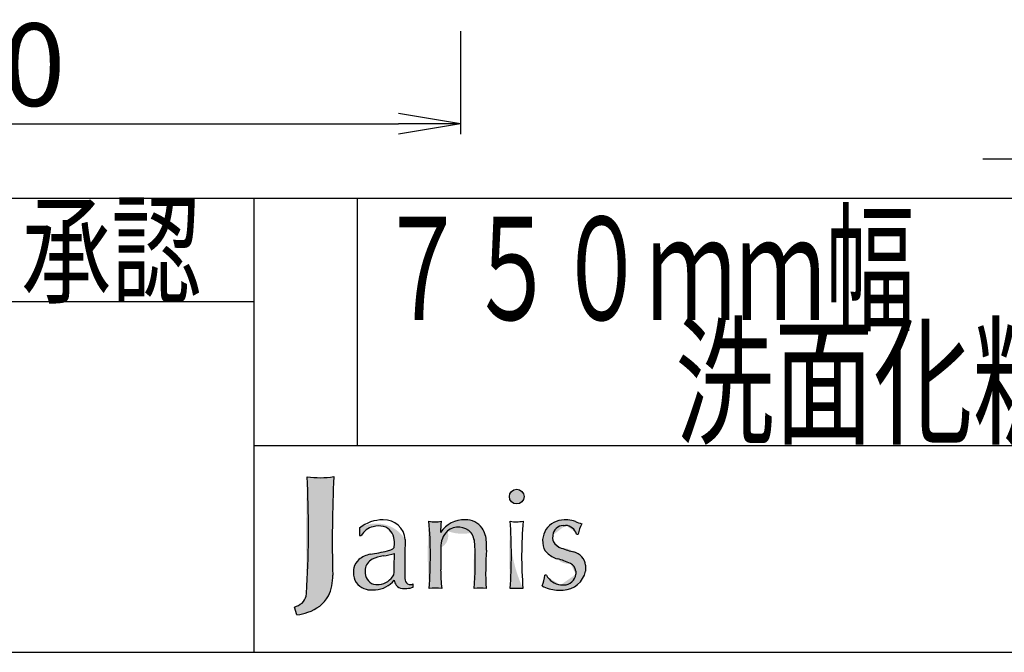
# Model space of a CAD drawing. Extents: x 270 to 3167, y 202 to 4328.
# Drawn here: x 955 to 1670, y 202 to 662 of the extents above; entities that cross this region are included whole.
import ezdxf
from ezdxf.enums import TextEntityAlignment as Align

# ---------------------------------------------------------------- set-up
doc = ezdxf.new("R2010")
doc.units = 0
doc.layers.get('0').update_dxf_attribs({"linetype": 'CONTINUOUS'})
doc.layers.get('DEFPOINTS').update_dxf_attribs({"linetype": 'CONTINUOUS'})
doc.layers.add('寸法', color=7, linetype='CONTINUOUS')
doc.layers.add('枠_表', color=7, linetype='CONTINUOUS')
doc.styles.add('EXCADDIM1', font='monotxt', dxfattribs={"width": 0.84, "bigfont": 'extfont'})
doc.styles.add('EXCADSTD', font='monotxt', dxfattribs={"bigfont": 'extfont'})
doc.styles.get("Standard").update_dxf_attribs({"font": 'monotxt', "bigfont": 'extfont'})
doc.dimstyles.new('ISO-25', dxfattribs={"dimtxt": 2.5, "dimasz": 2.5, "dimexe": 1.25, "dimexo": 0.625, "dimtad": 1, "dimtxsty": 'STANDARD', "dimcen": 2.5, "dimazin": 3, "dimtfac": 1, "dimtmove": 0, "dimatfit": 3})

# ---------------------------------------------------------------- blocks, each defined once
blk = doc.blocks.new('EX_NORM')
at = {"color": 0, "linetype": 'CONTINUOUS'}
for q in [(-1, 0.167), (-1, 0), (-1, -0.167)]:
    blk.add_line((0, 0), q, dxfattribs=at)
blk = doc.blocks.new('*D22')
at = {"layer": 'DEFPOINTS', "color": 0}
for p in [(565, 835.5), (1275, 835.5), (1275, 586.5)]:
    blk.add_point(p, dxfattribs=at)
at = {"layer": '寸法', "color": 3, "linetype": 'CONTINUOUS'}
blk.add_line((610, 586.5), (1230, 586.5), dxfattribs=at)
at = {"layer": '寸法', "color": 3, "xscale": 44.99999618530273, "yscale": 44.99999618530273, "zscale": 44.99999618530273, "rotation": 180}
blk.add_blockref('EX_NORM', (565, 586.5), dxfattribs=at)
at = {"layer": '寸法', "color": 3, "xscale": 44.99999618530273, "yscale": 44.99999618530273, "zscale": 44.99999618530273}
blk.add_blockref('EX_NORM', (1275, 586.5), dxfattribs=at)
at = {"layer": '寸法', "color": 2, "insert": (920, 621.75), "char_height": 60, "attachment_point": 5, "style": 'EXCADDIM1'}
blk.add_mtext('710', dxfattribs=at)

msp = doc.modelspace()

# ---------------------------------------------------------------- hatches: boundary and pattern name
at = {"linetype": 'CONTINUOUS'}
for points in [[(1163.58, 250.62, -0.017362), (1163.72, 330.07, -0.026763), (1163.72, 330.07, 0.073794), (1183.09, 330.16, 0.018388), (1182.31, 258.52, -0.114475), (1179.18, 243.44, -0.192916), (1164.24, 231.71, -0.060389), (1156.32, 229.74), (1154.47, 235.38, 0.086092), (1160.01, 238.32, 0.133184)], [(1252.3, 248.95, -0.038623), (1252.21, 297.77, -0.039871), (1261.07, 297.81, -0.125689), (1260.66, 289.52, -0.036782), (1260.66, 289.52, -0.268022), (1278.53, 298.8, -0.257113), (1290.75, 292.75, -0.152253), (1293.86, 282.7, -0.015883), (1293.64, 248.9, -0.028525), (1285.08, 248.9, -0.045221), (1285.52, 280.13, -0.031557), (1282.87, 289.35, -0.147627), (1265.59, 290.68, -0.390814), (1260.72, 278.56, -0.204626), (1260.72, 278.56), (1261.48, 248.87, -0.0305)], [(1363.1, 295.8, -0.000936), (1363.1, 295.8, 0.068117), (1360.64, 288.44), (1351.39, 294.77, -0.302113), (1351.39, 294.77), (1342.07, 287.62, -0.370425), (1342.07, 287.62), (1342.55, 282.84, -0.026282), (1348.3, 278.24, -0.180061), (1357.48, 275.45, -0.029813), (1357.48, 275.45, -0.315399), (1365.93, 265.78), (1365.88, 261.46, -0.351031), (1349.58, 247.79), (1344.82, 247.79, -0.105336), (1334.29, 250.83, 0.118861), (1336.21, 258.52), (1347.76, 251.43, -0.244757), (1347.76, 251.43), (1358.89, 259.23, -0.373416), (1358.89, 259.23), (1354.86, 267.02, -0.26122), (1345.43, 270.44, -0.057275), (1345.43, 270.44, -0.118966), (1337.94, 274.83, -0.200523), (1334.8, 281.91), (1334.75, 284.59, -0.262289), (1342.8, 296.9, -0.098846), (1350.33, 298.71), (1353.12, 298.71, -0.092016)]]:
    msp.add_hatch(color=3, dxfattribs=at).paths.add_polyline_path(points)
h = msp.add_hatch(color=3, dxfattribs=at)
edge = h.paths.add_edge_path()
edge.add_arc((1315.92, 315.67), 5.36, 0, 360)
h.paths.add_polyline_path([(1311.14, 297.85, 0.120028), (1320.45, 248.89, -0.040182), (1311.15, 248.86, -0.023752)])
h = msp.add_hatch(color=3, dxfattribs=at)
h.paths.add_polyline_path([(1201.75, 292.85, -0.176943), (1201.75, 292.85), (1201.75, 287.38), (1203.07, 287.38, -0.207534), (1211.62, 293.79, -0.12266), (1219.17, 293.95, -0.321372), (1226.98, 284.36, -0.064704), (1227.02, 279.3, -0.257799), (1225.43, 277.37, -0.056603), (1222.03, 276.19, -0.016674), (1209.55, 273.82, 0.118609), (1201.32, 269.87, 0.16992), (1197.74, 263.88, 0.100653), (1197.4, 258.68, 0.16757), (1200.65, 251.71, 0.137698), (1206.55, 248.3, 0.071981), (1209.24, 247.85), (1213.35, 247.85, 0.194461), (1226.99, 254.87, 0.128854), (1228.36, 251.42, 0.209839), (1232.86, 248.94), (1236.12, 248.92, 0.094501), (1240.83, 249.93), (1240.83, 252.28, -0.239574), (1236.72, 252.24, -0.250231), (1234.69, 256.05, -0.010434), (1234.96, 284.44, 0.405102)])
h.paths.add_polyline_path([(1227.2, 274.34, -0.033944), (1227.2, 274.34, -0.000111), (1226.77, 258.83, -0.225308), (1216.14, 251.73), (1213.54, 251.73, -0.365797), (1205.8, 259.95), (1205.8, 262.89, -0.25308), (1211.03, 270.11, -0.072447)])

# ---------------------------------------------------------------- linework, layer by layer
at = {"color": 3, "linetype": 'CONTINUOUS'}
for p, q in [((1349.75, 294.73), (1351.39, 294.77)), ((1353.12, 298.71), (1350.33, 298.71)), ((1201.75, 292.85), (1201.75, 287.38)), ((1201.75, 287.38), (1203.07, 287.38)), ((1342.07, 287.62), (1341.93, 284.97)), ((1359.36, 288.44), (1360.64, 288.44)), ((1334.75, 284.59), (1334.8, 281.91)), ((1260.72, 278.56), (1260.72, 262.37)), ((1365.93, 265.78), (1365.88, 261.46)), ((1205.8, 262.89), (1205.8, 259.95)), ((1337.53, 258.52), (1336.21, 258.52)), ((1358.79, 261.56), (1358.89, 259.23)), ((1213.54, 251.73), (1216.14, 251.73)), ((1240.83, 249.93), (1240.83, 252.28)), ((1347.76, 251.43), (1350.19, 251.43)), ((1209.24, 247.85), (1213.35, 247.85)), ((1232.86, 248.94), (1236.12, 248.94)), ((1344.82, 247.79), (1349.58, 247.79)), ((1156.32, 229.74), (1154.47, 235.38))]:
    msp.add_line(p, q, dxfattribs=at)
msp.add_circle((1315.92, 315.67), 5.36, dxfattribs=at)
for centre, radius, start, end in [((422, 291.58), 742.71, 356.83902, 2.97113), ((1173.13, 395.41), 66.01, 261.79862, 278.68034), ((2156.31, 283.74), 974.32, 177.26959, 181.48331), ((1218.4, 272.22), 26.5, 88.77, 128.90686), ((1214.73, 280.73), 13.42, 103.42679, 150.32426), ((1215.72, 278.71), 15.63, 77.23143, 105.20342), ((1219.6, 283.33), 15.4, 4.14822, 92.36001), ((1216.39, 283.71), 10.61, 3.53764, 74.80136), ((1256.56, 315.13), 17.9, 255.9342, 284.58964), ((946.67, 272.79), 306.55, 355.54052, 4.6734), ((1317.08, 290.92), 56.44, 172.98752, 181.41344), ((1277.63, 278.69), 20.13, 87.42068, 147.43615), ((1273.51, 280.65), 12.77, 42.91644, 128.30155), ((1279.15, 284.68), 14.13, 34.84394, 92.52071), ((1315.71, 317.1), 19.79, 256.62095, 283.99846), ((979.03, 273.29), 333.01, 355.79404, 4.22965), ((1624.88, 273.08), 305.39, 175.33876, 184.54286), ((1349.69, 283.6), 14.98, 117.4084, 176.19647), ((1350.05, 286.7), 8.03, 92.11404, 173.4175), ((1351.15, 278.95), 19.8, 92.38302, 114.96353), ((1350.62, 285.61), 9.19, 17.92452, 85.16543), ((1352.78, 283.55), 15.16, 67.66152, 88.69073), ((1833.96, 1513.34), 1305.42, 248.64221, 248.85678), ((1388.76, 283.15), 28.61, 153.75919, 169.34628), ((1277.35, 278.92), 16.63, 134.97875, 181.23699), ((1268.91, 280.35), 16.61, 359.2495, 32.84055), ((1276.18, 282.74), 17.68, 359.86583, 34.49363), ((1224.48, 279.78), 2.58, 291.52049, 349.34459), ((1207.5, 281.68), 19.66, 353.03153, 7.83995), ((1914.97, 263.7), 680.32, 178.25266, 180.64396), ((1038.17, 267.96), 247.65, 355.58625, 2.81612), ((1201.78, 279.3), 92.14, 358.47753, 2.11723), ((1344.84, 282.13), 10.04, 181.23939, 226.59429), ((1362.45, 289.87), 21.1, 193.43758, 199.45964), ((1351.6, 288.27), 10.55, 210.95013, 251.77947), ((1213.64, 254.74), 19.51, 102.09884, 129.15567), ((1180.28, 461.98), 190.42, 278.84383, 282.66492), ((1223.34, 244.05), 28.83, 98.71272, 115.28747), ((1209.9, 333.92), 62.05, 278.40885, 286.18514), ((1218.51, 291.76), 15.96, 282.71958, 295.67811), ((-33706.53, 1224.29), 34946.64, 358.416901, 358.442342), ((1538.48, 260.66), 245.12, 176.21318, 182.74888), ((1350.79, 288.16), 18.51, 226.04024, 253.17767), ((1376.3, 353.7), 80.48, 249.64207, 256.47271), ((1354.8, 264.58), 11.19, 6.15426, 76.1751), ((1208.09, 261.75), 10.57, 129.83449, 168.40894), ((1215.1, 261.67), 9.38, 115.74037, 172.54917), ((1335.25, 227.72), 43.92, 63.4905, 76.60259), ((1351.96, 260.78), 6.88, 6.53892, 65.09756), ((1148.23, 257.74), 34.09, 335.18606, 1.30808), ((1210.36, 260.46), 13.08, 164.85895, 187.84956), ((1209.13, 259.9), 11.79, 185.95861, 224.0092), ((1214.54, 260.42), 8.75, 183.07078, 263.4402), ((1213.98, 266.47), 14.9, 278.33351, 329.12215), ((1371.61, 262.17), 110.93, 179.89775, 186.88557), ((1319.3, 258.67), 16.92, 332.39875, 359.51244), ((1349.45, 264.8), 13.47, 207.76899, 262.78173), ((1349.2, 264.8), 17.02, 271.29488, 348.66542), ((1350.05, 260.35), 8.92, 270.88674, 352.79254), ((1059.21, 255.9), 104.51, 353.12748, 357.1062), ((1209.68, 260.52), 12.61, 224.28975, 255.65059), ((1211.49, 268.23), 20.46, 275.21588, 319.23364), ((1234.24, 255.77), 7.31, 187.11676, 216.48605), ((1233.44, 255.3), 6.39, 217.40815, 264.81187), ((1239.27, 256.04), 4.58, 179.91175, 236.1066), ((1238.73, 256.31), 4.54, 243.61917, 297.50978), ((1346.69, 274.02), 26.3, 241.88296, 265.93541), ((1152.13, 246.31), 11.22, 314.59239, 344.93741), ((1157.08, 256.21), 25.52, 286.29661, 329.97322), ((1209.44, 257.34), 9.5, 252.33849, 268.807), ((1235.85, 261.77), 12.85, 271.22205, 292.81595), ((1256.37, 189.56), 59.53, 85.071, 93.9183), ((1289.36, 201.7), 47.4, 84.82155, 95.17845), ((1316.12, 151), 97.99, 87.46575, 92.90832), ((1148.75, 252.81), 18.35, 288.17152, 307.85378), ((1152.14, 263.38), 33.91, 277.0901, 290.91342)]:
    msp.add_arc(centre, radius, start, end, dxfattribs=at)
at = {"layer": '寸法', "color": 3, "linetype": 'CONTINUOUS'}
msp.add_line((1275, 654), (1275, 579), dxfattribs=at)
at = {"layer": '枠_表', "color": 7, "linetype": 'CONTINUOUS'}
for p, q in [((270, 532.5), (3000, 532.5)), ((270, 202.5), (3000, 202.5))]:
    msp.add_line(p, q, dxfattribs=at)
at = {"layer": '枠_表', "color": 6, "linetype": 'CONTINUOUS'}
for p, q in [((1125, 532.5), (1125, 202.5)), ((1200, 532.5), (1200, 352.5)), ((270, 457.5), (1125, 457.5)), ((3000, 352.5), (1125, 352.5))]:
    msp.add_line(p, q, dxfattribs=at)

# ---------------------------------------------------------------- texts
at = {"layer": '枠_表', "color": 2, "linetype": 'CONTINUOUS', "style": 'EXCADSTD'}
for s, height, width, p, p2 in [('承認', 63.75, 1.303827, (956.25, 463.13), (1086.87, 463.13)), ('７５０ｍｍ幅', 75, 1.04, (1215, 444), (1605, 444)), ('洗面化粧ユニット', 75, 1.14383, (1431, 361.5), (2007, 361.5))]:
    msp.add_text(s, height=height, dxfattribs=dict(at, width=width)).set_placement(p, p2, align=Align.FIT)

# ---------------------------------------------------------------- dimensions: what is measured, and where the dimension line sits
at = {"layer": '寸法', "color": 3, "linetype": 'CONTINUOUS'}
dim = msp.add_linear_dim(base=(1275, 586.5), p1=(565, 835.5), p2=(1275, 835.5), dimstyle='ISO-25', override={"dimtxt": 59.999996, "dimasz": 44.999996, "dimexe": 0, "dimexo": 0, "dimgap": 0, "dimtad": 1, "dimjust": 0, "dimtih": 0, "dimtoh": 0, "dimdec": 1, "dimzin": 8, "dimlunit": 2, "dimtxsty": 'EXCADDIM1', "dimblk1": 'EX_NORM', "dimblk2": 'EX_NORM', "dimsah": 1, "dimse1": 1, "dimse2": 1, "dimclrd": 3, "dimclre": 3, "dimclrt": 2, "dimtmove": 2}, dxfattribs=at)
dim.commit()
dim.dimension.update_dxf_attribs({"geometry": '*D22', "text_midpoint": (920, 621.75), "dimtype": 160})

# ---------------------------------------------------------------- leaders
msp.add_leader([(2389, 835.5), (2116.5, 561), (1654.5, 561)], dimstyle='ISO-25', override={"dimasz": 45, "dimldrblk": 'EX_NORM'}, dxfattribs=at)

doc.saveas('drawing.dxf')
